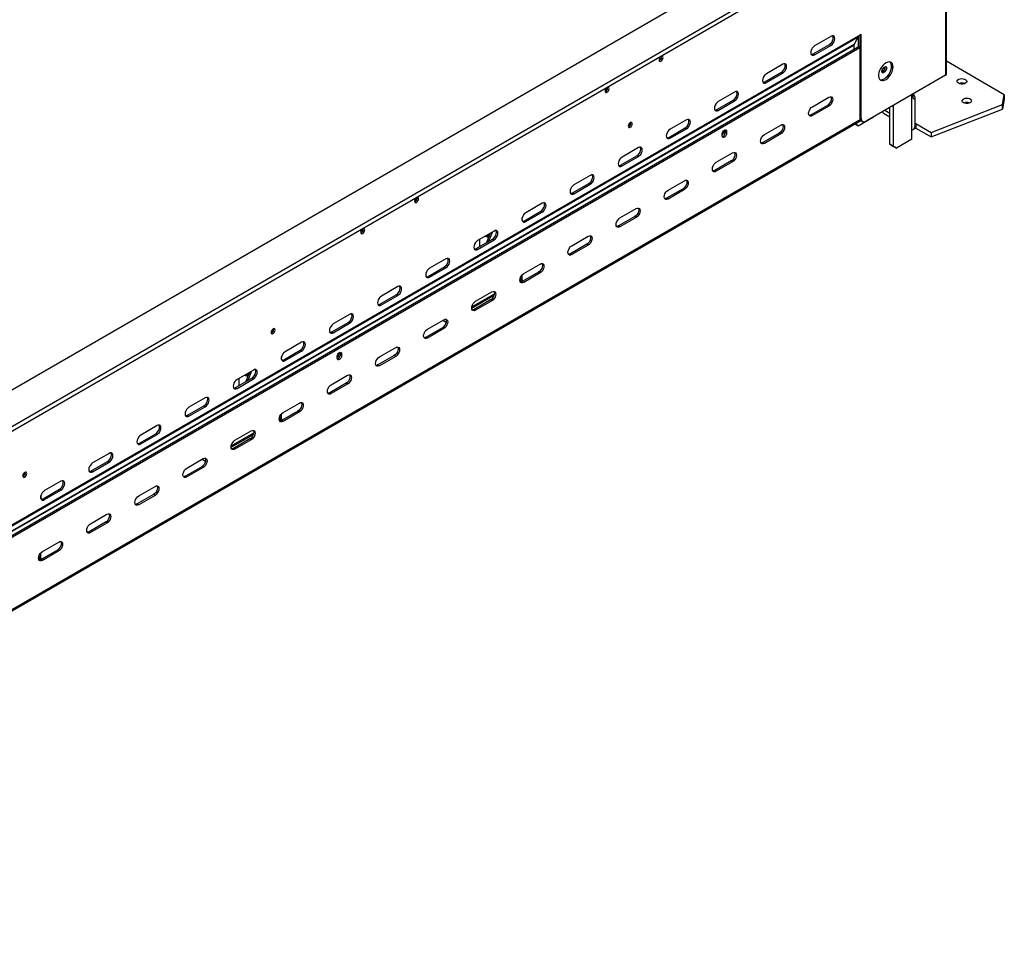
# Model space of a CAD drawing. Units: millimetres. Extents: x 82 to 5331, y 28 to 4011.
# Drawn here: x 4607 to 5331, y 144 to 822 of the extents above; entities that cross this region are included whole.
import ezdxf

# ---------------------------------------------------------------- set-up
doc = ezdxf.new("R2010")
doc.units = ezdxf.units.MM
doc.header["$LTSCALE"] = 20

msp = doc.modelspace()

# ---------------------------------------------------------------- linework, layer by layer
at = {"color": 7, "linetype": 'Continuous', "lineweight": 25}
for p, q in [((5287.59, 929.22), (5287.59, 781.42)), ((5288.32, 782.44), (5288.32, 930.24)), ((5217.23, 905.58), (4114.36, 268.91)), ((4114.36, 242.13), (5240.42, 892.19)), ((4114.36, 238.86), (5240.42, 888.93)), ((4181.32, 208.7), (5223.59, 810.4)), ((5223.59, 810.48), (5225.72, 811.7)), ((5223.59, 810.4), (5223.59, 810.48)), ((5224.65, 811.09), (5224.65, 750.4)), ((5225.72, 749.79), (5225.72, 811.7)), ((4181.15, 207.93), (5223.42, 809.62)), ((5190.36, 797.05), (5202.38, 803.99)), ((5203.44, 809.91), (5191.42, 802.97)), ((5191.42, 796.44), (5203.44, 803.38)), ((5202.38, 803.99), (5203.44, 803.38)), ((5220.41, 800.42), (5220.41, 803.84)), ((5223.42, 809.62), (5220.48, 804.15)), ((5224.65, 802.87), (4179.2, 199.34)), ((5224.65, 801.65), (4179.2, 198.12)), ((5190.36, 797.05), (5191.42, 796.44)), ((5079.06, 794.96), (5079.01, 795.36)), ((5168.09, 789.5), (5156.07, 782.56)), ((5247.88, 789.23), (5247.88, 786.72)), ((5330.82, 767.15), (5288.32, 791.68)), ((5155, 776.64), (5167.03, 783.58)), ((5156.07, 776.03), (5168.09, 782.97)), ((5167.03, 783.58), (5168.09, 782.97)), ((5287.59, 781.42), (5229.25, 747.75)), ((5241.09, 784.06), (5240.68, 783.89)), ((5241.94, 784.55), (5241.09, 784.06)), ((5241.09, 784.06), (5242.15, 783.45)), ((5241.94, 784.55), (5243, 783.94)), ((5243, 787.45), (5242.15, 786.96)), ((5242.15, 783.45), (5243, 783.94)), ((5155, 776.64), (5156.07, 776.03)), ((5039.46, 772.1), (5039.41, 772.5)), ((5132.73, 769.09), (5120.71, 762.15)), ((5329.6, 759.84), (5330.82, 767.15)), ((5330.82, 767.15), (5330.82, 763.88)), ((5119.65, 756.23), (5131.67, 763.17)), ((5120.71, 755.62), (5132.73, 762.56)), ((5131.67, 763.17), (5132.73, 762.56)), ((5189.89, 758.31), (5201.91, 765.25)), ((5265.28, 744.29), (5265.28, 764.69)), ((5277.08, 739.39), (5329.6, 759.84)), ((5330.82, 763.88), (5329.6, 756.57)), ((5329.6, 756.57), (5329.6, 759.84)), ((5119.65, 756.23), (5120.71, 755.62)), ((5200.85, 759.33), (5188.83, 752.39)), ((5189.89, 751.77), (5188.83, 752.39)), ((5201.91, 758.71), (5189.89, 751.77)), ((5201.91, 758.71), (5200.85, 759.33)), ((5241.96, 753.69), (5246.67, 750.97)), ((5246.67, 730.82), (5246.67, 757.8)), ((5249.5, 729.19), (5249.5, 759.43)), ((5277.08, 736.13), (5329.6, 756.57)), ((4178.97, 144.06), (5225.52, 748.22)), ((5056.43, 746.37), (5056.39, 746.78)), ((5097.38, 748.68), (5085.35, 741.74)), ((5221.02, 745.63), (5221.21, 745.51)), ((5223.34, 744.29), (5221.02, 745.63)), ((5221.21, 745.51), (5221.21, 745.74)), ((5221.21, 745.51), (5223.34, 744.29)), ((5223.34, 744.29), (5234.65, 750.82)), ((5224.65, 750.4), (5225.72, 749.79)), ((5225.69, 748.11), (5226.75, 747.5)), ((5234.65, 750.82), (5234.65, 750.86)), ((5265.28, 745.69), (5265.76, 745.92)), ((5265.76, 745.92), (5277.08, 739.39)), ((5265.76, 745.92), (5265.76, 742.66)), ((5084.29, 735.82), (5096.31, 742.76)), ((5085.35, 735.21), (5097.38, 742.15)), ((5096.31, 742.76), (5097.38, 742.15)), ((5123.64, 736.8), (5123.64, 738.43)), ((5125.02, 740.39), (5124.92, 740.94)), ((5125.63, 741.3), (5125.69, 740.84)), ((5126.75, 740.23), (5125.69, 740.84)), ((5125.69, 740.84), (5125.69, 739.21)), ((5126.75, 738.59), (5125.69, 739.21)), ((5126.75, 740.23), (5126.75, 738.59)), ((5165.5, 738.92), (5153.48, 731.98)), ((5154.54, 737.9), (5166.56, 744.84)), ((5166.56, 738.3), (5154.54, 731.36)), ((5166.56, 738.3), (5165.5, 738.92)), ((5262.93, 734.49), (5262.93, 741.03)), ((5265.76, 742.66), (5277.08, 736.13)), ((5277.08, 739.39), (5277.08, 736.13)), ((5084.29, 735.82), (5085.35, 735.21)), ((5154.54, 731.36), (5153.48, 731.98)), ((5246.67, 730.82), (5249.5, 729.19)), ((5248.79, 729.59), (5246.67, 730.82)), ((5262.93, 734.49), (5251.62, 727.96)), ((5062.02, 728.27), (5050, 721.33)), ((5119.18, 717.49), (5131.2, 724.43)), ((5251.62, 727.96), (5248.79, 729.59)), ((5249.5, 729.19), (5251.62, 727.96)), ((5048.94, 715.41), (5060.96, 722.35)), ((5050, 714.8), (5062.02, 721.74)), ((5060.96, 722.35), (5062.02, 721.74)), ((5130.14, 718.51), (5118.12, 711.57)), ((5131.2, 717.89), (5119.18, 710.95)), ((5131.2, 717.89), (5130.14, 718.51)), ((5048.94, 715.41), (5050, 714.8)), ((5119.18, 710.95), (5118.12, 711.57)), ((5013.58, 695), (5025.6, 701.94)), ((5026.66, 707.86), (5014.64, 700.92)), ((5025.6, 701.94), (5026.66, 701.33)), ((5083.83, 697.08), (5095.85, 704.02)), ((5013.58, 695), (5014.64, 694.39)), ((5014.64, 694.39), (5026.66, 701.33)), ((5094.79, 698.1), (5082.77, 691.16)), ((5095.85, 697.48), (5083.83, 690.54)), ((5095.85, 697.48), (5094.79, 698.1)), ((4899.46, 691.27), (4899.41, 691.68)), ((4991.31, 687.45), (4979.29, 680.51)), ((5083.83, 690.54), (5082.77, 691.16)), ((4978.23, 674.59), (4990.25, 681.53)), ((4979.29, 673.98), (4991.31, 680.92)), ((4990.25, 681.53), (4991.31, 680.92)), ((5048.47, 676.67), (5060.49, 683.61)), ((4976.6, 674.67), (4976.6, 676.71)), ((4978.23, 674.59), (4979.29, 673.98)), ((5059.43, 677.69), (5047.41, 670.75)), ((5060.49, 677.07), (5048.47, 670.13)), ((5060.49, 677.07), (5059.43, 677.69)), ((4859.86, 668.41), (4859.81, 668.82)), ((4955.95, 667.04), (4943.93, 660.1)), ((4952.11, 659.51), (4954.71, 666.32)), ((5048.47, 670.13), (5047.41, 670.75)), ((4942.87, 654.18), (4954.89, 661.12)), ((4943.93, 653.57), (4955.95, 660.51)), ((4945.49, 655.69), (4945.49, 661)), ((4953.05, 665.36), (4950.45, 658.55)), ((4951.87, 664.09), (4952.76, 664.6)), ((4952.11, 663.18), (4951.87, 664.09)), ((4952.11, 663.18), (4952.25, 663.26)), ((4954.89, 661.12), (4955.95, 660.51)), ((5013.12, 656.26), (5025.14, 663.2)), ((4942.87, 654.18), (4943.93, 653.57)), ((5024.08, 657.28), (5012.06, 650.34)), ((5025.14, 656.66), (5013.12, 649.72)), ((5025.14, 656.66), (5024.08, 657.28)), ((4920.6, 646.63), (4908.58, 639.69)), ((5013.12, 649.72), (5012.06, 650.34)), ((4907.52, 633.77), (4919.54, 640.71)), ((4908.58, 633.16), (4920.6, 640.1)), ((4919.54, 640.71), (4920.6, 640.1)), ((4988.72, 636.87), (4976.7, 629.93)), ((4977.76, 635.85), (4989.78, 642.79)), ((4989.78, 636.25), (4988.72, 636.87)), ((4907.52, 633.77), (4908.58, 633.16)), ((4974.94, 630.78), (4975.98, 631.38)), ((4975.52, 630.7), (4975.36, 629.54)), ((4975.52, 630.7), (4976.57, 631.09)), ((4976.57, 631.09), (4976.38, 629.76)), ((4976.6, 632.76), (4976.6, 634.89)), ((4977.76, 629.31), (4976.7, 629.93)), ((4989.78, 636.25), (4977.76, 629.31)), ((4885.24, 626.22), (4873.22, 619.28)), ((4942.41, 615.44), (4954.43, 622.37)), ((4872.16, 613.36), (4884.18, 620.3)), ((4873.22, 612.75), (4885.24, 619.69)), ((4884.18, 620.3), (4885.24, 619.69)), ((4939.58, 610.37), (4955.92, 619.81)), ((4953.37, 616.45), (4941.35, 609.52)), ((4954.43, 615.84), (4942.41, 608.9)), ((4954.43, 615.84), (4953.37, 616.45)), ((4872.16, 613.36), (4873.22, 612.75)), ((4942.41, 608.9), (4941.35, 609.52)), ((4849.89, 605.81), (4837.87, 598.87)), ((4907.05, 595.03), (4919.07, 601.96)), ((4918.28, 601.51), (4920.75, 600.08)), ((4794.1, 594.93), (4794.05, 595.34)), ((4836.81, 592.95), (4848.83, 599.89)), ((4837.87, 592.34), (4849.89, 599.27)), ((4848.83, 599.89), (4849.89, 599.27)), ((4918.01, 596.04), (4905.99, 589.11)), ((4919.07, 595.43), (4907.05, 588.49)), ((4919.07, 595.43), (4918.01, 596.04)), ((4836.81, 592.95), (4837.87, 592.34)), ((4907.05, 588.49), (4905.99, 589.11)), ((4801.45, 572.54), (4813.47, 579.48)), ((4814.53, 585.4), (4802.51, 578.46)), ((4802.51, 571.93), (4814.53, 578.86)), ((4813.47, 579.48), (4814.53, 578.86)), ((4871.7, 574.62), (4883.72, 581.55)), ((4799.82, 572.62), (4799.82, 574.66)), ((4801.45, 572.54), (4802.51, 571.93)), ((4840.79, 573.52), (4840.79, 575.15)), ((4842.18, 577.1), (4842.08, 577.66)), ((4842.78, 578.02), (4842.85, 577.56)), ((4843.91, 576.94), (4842.85, 577.56)), ((4842.85, 577.56), (4842.85, 575.92)), ((4843.91, 575.31), (4842.85, 575.92)), ((4843.91, 576.94), (4843.91, 575.31)), ((4882.66, 575.63), (4870.63, 568.7)), ((4883.72, 575.02), (4871.7, 568.08)), ((4883.72, 575.02), (4882.66, 575.63)), ((4779.18, 564.99), (4767.16, 558.05)), ((4775.34, 557.46), (4777.93, 564.27)), ((4871.7, 568.08), (4870.63, 568.7)), ((4766.1, 552.13), (4778.12, 559.07)), ((4767.16, 551.51), (4779.18, 558.45)), ((4768.71, 553.64), (4768.71, 558.95)), ((4776.27, 563.31), (4773.68, 556.5)), ((4775.1, 562.04), (4775.98, 562.55)), ((4775.33, 561.13), (4775.1, 562.04)), ((4775.33, 561.13), (4775.47, 561.21)), ((4778.12, 559.07), (4779.18, 558.45)), ((4836.34, 554.2), (4848.36, 561.14)), ((4766.1, 552.13), (4767.16, 551.51)), ((4847.3, 555.22), (4835.28, 548.28)), ((4848.36, 554.61), (4836.34, 547.67)), ((4848.36, 554.61), (4847.3, 555.22)), ((4743.82, 544.58), (4731.8, 537.64)), ((4836.34, 547.67), (4835.28, 548.28)), ((4730.74, 531.72), (4742.76, 538.66)), ((4731.8, 531.1), (4743.82, 538.04)), ((4742.76, 538.66), (4743.82, 538.04)), ((4800.98, 533.79), (4813.01, 540.73)), ((4730.74, 531.72), (4731.8, 531.1)), ((4798.16, 528.73), (4799.2, 529.33)), ((4798.16, 528.73), (4799.2, 529.33)), ((4798.75, 528.65), (4798.59, 527.49)), ((4798.75, 528.65), (4799.79, 529.04)), ((4799.79, 529.04), (4799.61, 527.71)), ((4799.82, 530.71), (4799.82, 532.84)), ((4811.94, 534.81), (4799.92, 527.87)), ((4813.01, 534.2), (4800.98, 527.26)), ((4813.01, 534.2), (4811.94, 534.81)), ((4708.47, 524.17), (4696.45, 517.23)), ((4800.98, 527.26), (4799.92, 527.87)), ((4695.39, 511.31), (4707.41, 518.25)), ((4696.45, 510.69), (4708.47, 517.63)), ((4707.41, 518.25), (4708.47, 517.63)), ((4762.8, 508.32), (4779.15, 517.75)), ((4762.8, 508.32), (4779.15, 517.75)), ((4776.59, 514.4), (4764.57, 507.46)), ((4765.63, 513.38), (4777.65, 520.32)), ((4777.65, 513.79), (4765.63, 506.85)), ((4777.65, 513.79), (4776.59, 514.4)), ((4695.39, 511.31), (4696.45, 510.69)), ((4765.63, 506.85), (4764.57, 507.46)), ((4673.11, 503.76), (4661.09, 496.82)), ((4730.27, 492.97), (4742.29, 499.91)), ((4741.5, 499.45), (4743.97, 498.03)), ((4741.5, 499.45), (4743.97, 498.03)), ((4660.03, 490.9), (4672.05, 497.84)), ((4661.09, 490.28), (4673.11, 497.22)), ((4672.05, 497.84), (4673.11, 497.22)), ((4741.23, 493.99), (4729.21, 487.05)), ((4742.29, 493.38), (4730.27, 486.44)), ((4742.29, 493.38), (4741.23, 493.99)), ((4611.66, 489.61), (4611.62, 490.02)), ((4660.03, 490.9), (4661.09, 490.28)), ((4730.27, 486.44), (4729.21, 487.05)), ((4624.67, 470.49), (4636.7, 477.43)), ((4637.76, 483.35), (4625.74, 476.41)), ((4636.7, 477.43), (4637.76, 476.81)), ((4694.92, 472.56), (4706.94, 479.5)), ((4623.05, 470.57), (4623.05, 472.61)), ((4624.67, 470.49), (4625.74, 469.87)), ((4625.74, 469.87), (4637.76, 476.81)), ((4705.88, 473.58), (4693.86, 466.64)), ((4706.94, 472.97), (4694.92, 466.03)), ((4706.94, 472.97), (4705.88, 473.58)), ((4694.92, 466.03), (4693.86, 466.64)), ((4659.56, 452.15), (4671.58, 459.09)), ((4670.52, 453.17), (4658.5, 446.23)), ((4671.58, 452.56), (4659.56, 445.62)), ((4671.58, 452.56), (4670.52, 453.17)), ((4659.56, 445.62), (4658.5, 446.23)), ((4624.21, 431.74), (4636.23, 438.68)), ((4621.38, 426.68), (4622.43, 427.28)), ((4621.38, 426.68), (4622.43, 427.28)), ((4621.97, 426.6), (4623.02, 426.99)), ((4623.02, 426.99), (4622.83, 425.66)), ((4623.05, 428.65), (4623.05, 430.79)), ((4635.17, 432.76), (4623.15, 425.82)), ((4636.23, 432.15), (4624.21, 425.21)), ((4636.23, 432.15), (4635.17, 432.76)), ((4621.97, 426.6), (4621.81, 425.44)), ((4624.21, 425.21), (4623.15, 425.82))]:
    msp.add_line(p, q, dxfattribs=at)
at = {"color": 8, "linetype": 'Continuous', "lineweight": 25}
for p, q in [((4179.2, 203.03), (5220.48, 804.15)), ((4179.2, 202.76), (5220.41, 803.84)), ((5223.34, 809.46), (5223.34, 802.11)), ((5262.93, 741.03), (5262.93, 767.19)), ((5243.1, 755.74), (5246.67, 753.68)), ((5225.03, 748.79), (4179.16, 145.02)), ((5265.76, 745.92), (5265.28, 746.2)), ((4975.03, 631.85), (4976.6, 632.76)), ((4975.16, 630.91), (4975.52, 630.7)), ((4939.67, 611.44), (4956.18, 620.97)), ((4798.25, 529.8), (4799.82, 530.71)), ((4798.38, 528.86), (4798.75, 528.65)), ((4762.9, 509.39), (4779.4, 518.91)), ((4621.48, 427.75), (4623.05, 428.65)), ((4621.6, 426.81), (4621.97, 426.6))]:
    msp.add_line(p, q, dxfattribs=at)
at = {"color": 7, "linetype": 'Continuous', "lineweight": 25, "flags": 128}
for points in [[(5202.38, 803.99), (5203.25, 804.65), (5204.04, 805.57), (5204.67, 806.66), (5205.07, 807.8), (5205.21, 808.89), (5205.07, 809.82), (5204.84, 810.29)], [(5203.44, 803.38), (5204.32, 804.04), (5205.1, 804.96), (5205.73, 806.04), (5206.13, 807.19), (5206.27, 808.28), (5206.13, 809.21), (5205.73, 809.88), (5205.1, 810.25), (5204.32, 810.25), (5203.44, 809.91)], [(5191.42, 802.97), (5190.55, 802.31), (5189.76, 801.39), (5189.13, 800.3), (5188.73, 799.16), (5188.59, 798.07), (5188.73, 797.14), (5189.13, 796.46), (5189.76, 796.1), (5190.55, 796.09), (5191.42, 796.44)], [(5188.96, 796.67), (5189.49, 796.71), (5190.36, 797.05)], [(5080.12, 794.34), (5080.01, 794.93), (5079.69, 795.3), (5079.21, 795.4), (5078.64, 795.2), (5078.07, 794.74), (5077.59, 794.09), (5077.27, 793.35), (5077.15, 792.63), (5077.27, 792.04), (5077.59, 791.67), (5078.07, 791.57), (5078.64, 791.77), (5079.21, 792.23), (5079.69, 792.88), (5080.01, 793.62), (5080.12, 794.34)], [(5167.03, 783.58), (5167.9, 784.24), (5168.69, 785.16), (5169.31, 786.25), (5169.72, 787.39), (5169.85, 788.48), (5169.72, 789.41), (5169.48, 789.88)], [(5168.09, 782.97), (5168.96, 783.63), (5169.75, 784.55), (5170.37, 785.63), (5170.78, 786.78), (5170.91, 787.87), (5170.78, 788.8), (5170.37, 789.47), (5169.75, 789.83), (5168.96, 789.84), (5168.09, 789.5)], [(5249.05, 787.43), (5248.93, 788.67), (5248.56, 789.72), (5247.97, 790.51), (5247.18, 791.02), (5246.23, 791.21), (5245.17, 791.09), (5244.03, 790.65), (5242.89, 789.91), (5241.78, 788.92), (5240.77, 787.72), (5239.9, 786.36), (5239.2, 784.9), (5238.72, 783.42), (5238.47, 781.98), (5238.47, 780.66), (5238.72, 779.51), (5239.2, 778.59), (5239.9, 777.93), (5240.77, 777.58), (5241.78, 777.54), (5242.89, 777.83), (5244.03, 778.42), (5245.17, 779.28), (5246.23, 780.39), (5247.18, 781.68), (5247.97, 783.1), (5248.56, 784.57), (5248.93, 786.04), (5249.05, 787.43)], [(5156.07, 782.56), (5155.19, 781.9), (5154.4, 780.98), (5153.78, 779.89), (5153.38, 778.75), (5153.24, 777.66), (5153.38, 776.73), (5153.78, 776.05), (5154.4, 775.69), (5155.19, 775.68), (5156.07, 776.03)], [(5239.5, 778.24), (5239.71, 778.19), (5240.72, 778.16), (5241.83, 778.44), (5242.97, 779.03), (5244.1, 779.9), (5245.17, 781), (5246.12, 782.29), (5246.91, 783.71), (5247.5, 785.19), (5247.86, 786.65), (5247.99, 788.04)], [(5242.15, 786.96), (5241.57, 786.49), (5241.07, 785.83), (5240.74, 785.07), (5240.63, 784.33), (5240.74, 783.72), (5241.07, 783.35), (5241.57, 783.25), (5242.15, 783.45)], [(5243, 783.94), (5243.58, 784.41), (5244.07, 785.08), (5244.4, 785.84), (5244.52, 786.57), (5244.4, 787.18), (5244.07, 787.56), (5243.58, 787.65), (5243, 787.45)], [(5153.61, 776.26), (5154.13, 776.29), (5155, 776.64)], [(5297.23, 775.52), (5296.56, 776.06), (5296.23, 776.7), (5296.28, 777.36), (5296.7, 777.98), (5297.44, 778.49), (5298.43, 778.83), (5299.56, 778.97), (5300.7, 778.88), (5301.74, 778.59), (5302.55, 778.12), (5303.06, 777.52), (5303.2, 776.86), (5302.96, 776.21), (5302.37, 775.64), (5301.5, 775.21), (5300.42, 774.97), (5299.27, 774.94), (5298.17, 775.13), (5297.23, 775.52)], [(5040.52, 771.48), (5040.41, 772.07), (5040.09, 772.45), (5039.61, 772.54), (5039.04, 772.34), (5038.47, 771.88), (5037.99, 771.23), (5037.67, 770.49), (5037.55, 769.77), (5037.67, 769.18), (5037.99, 768.81), (5038.47, 768.71), (5039.04, 768.91), (5039.61, 769.37), (5040.09, 770.02), (5040.41, 770.76), (5040.52, 771.48)], [(5131.67, 763.17), (5132.54, 763.83), (5133.33, 764.75), (5133.96, 765.84), (5134.36, 766.98), (5134.5, 768.07), (5134.36, 769), (5134.13, 769.47)], [(5132.73, 762.56), (5133.6, 763.22), (5134.39, 764.14), (5135.02, 765.22), (5135.42, 766.37), (5135.56, 767.46), (5135.42, 768.38), (5135.02, 769.06), (5134.39, 769.42), (5133.6, 769.43), (5132.73, 769.09)], [(5120.71, 762.15), (5119.84, 761.48), (5119.05, 760.57), (5118.42, 759.48), (5118.02, 758.34), (5117.88, 757.25), (5118.02, 756.32), (5118.42, 755.64), (5119.05, 755.28), (5119.84, 755.27), (5120.71, 755.62)], [(5203.31, 765.63), (5203.54, 765.15), (5203.68, 764.23), (5203.54, 763.14), (5203.14, 761.99), (5202.52, 760.91), (5201.73, 759.99), (5200.85, 759.33)], [(5201.91, 765.25), (5202.79, 765.59), (5203.58, 765.58), (5204.2, 765.22), (5204.6, 764.54), (5204.74, 763.61), (5204.6, 762.52), (5204.2, 761.38), (5203.58, 760.3), (5202.79, 759.38), (5201.91, 758.71)], [(5300.76, 761.23), (5300.09, 761.77), (5299.77, 762.41), (5299.81, 763.07), (5300.23, 763.69), (5300.98, 764.2), (5301.97, 764.54), (5303.09, 764.68), (5304.24, 764.6), (5305.27, 764.3), (5306.09, 763.83), (5306.59, 763.24), (5306.74, 762.58), (5306.5, 761.93), (5305.91, 761.35), (5305.03, 760.92), (5303.96, 760.68), (5302.81, 760.65), (5301.7, 760.84), (5300.76, 761.23)], [(5118.25, 755.85), (5118.78, 755.88), (5119.65, 756.23)], [(5189.89, 751.77), (5189.02, 751.43), (5188.23, 751.44), (5187.61, 751.8), (5187.2, 752.48), (5187.06, 753.41), (5187.2, 754.5), (5187.61, 755.64), (5188.23, 756.72), (5189.02, 757.64), (5189.89, 758.31)], [(5188.83, 752.39), (5187.96, 752.04), (5187.43, 752.01)], [(5057.49, 745.76), (5057.38, 746.35), (5057.06, 746.72), (5056.58, 746.82), (5056.01, 746.62), (5055.44, 746.16), (5054.96, 745.51), (5054.64, 744.77), (5054.52, 744.05), (5054.64, 743.46), (5054.96, 743.09), (5055.44, 742.99), (5056.01, 743.19), (5056.58, 743.65), (5057.06, 744.3), (5057.38, 745.04), (5057.49, 745.76)], [(5096.31, 742.76), (5097.19, 743.42), (5097.98, 744.34), (5098.6, 745.43), (5099, 746.57), (5099.14, 747.66), (5099, 748.59), (5098.77, 749.06)], [(5097.38, 742.15), (5098.25, 742.81), (5099.04, 743.73), (5099.66, 744.81), (5100.07, 745.96), (5100.2, 747.05), (5100.07, 747.97), (5099.66, 748.65), (5099.04, 749.01), (5098.25, 749.02), (5097.38, 748.68)], [(5167.96, 745.22), (5168.19, 744.74), (5168.33, 743.82), (5168.19, 742.73), (5167.79, 741.58), (5167.16, 740.5), (5166.37, 739.58), (5165.5, 738.92)], [(5166.56, 744.84), (5167.43, 745.18), (5168.22, 745.17), (5168.85, 744.81), (5169.25, 744.13), (5169.39, 743.2), (5169.25, 742.11), (5168.85, 740.97), (5168.22, 739.89), (5167.43, 738.97), (5166.56, 738.3)], [(5085.35, 741.74), (5084.48, 741.07), (5083.69, 740.16), (5083.07, 739.07), (5082.66, 737.93), (5082.53, 736.84), (5082.66, 735.91), (5083.07, 735.23), (5083.69, 734.87), (5084.48, 734.86), (5085.35, 735.21)], [(5123.64, 738.43), (5123.76, 739.19), (5124.09, 739.96), (5124.6, 740.64), (5125.19, 741.12), (5125.79, 741.33), (5126.29, 741.23), (5126.63, 740.85), (5126.75, 740.23)], [(5126.75, 738.59), (5126.63, 737.84), (5126.29, 737.06), (5125.79, 736.38), (5125.19, 735.9), (5124.6, 735.69), (5124.09, 735.79), (5123.76, 736.18), (5123.64, 736.8)], [(5154.54, 731.36), (5153.66, 731.02), (5152.88, 731.03), (5152.25, 731.39), (5151.85, 732.07), (5151.71, 733), (5151.85, 734.09), (5152.25, 735.23), (5152.88, 736.31), (5153.66, 737.23), (5154.54, 737.9)], [(5264.24, 742.02), (5264.66, 742.15), (5265.76, 742.66)], [(5082.9, 735.44), (5083.42, 735.47), (5084.29, 735.82)], [(5153.48, 731.98), (5152.6, 731.63), (5152.08, 731.6)], [(5060.96, 722.35), (5061.83, 723.01), (5062.62, 723.93), (5063.25, 725.02), (5063.65, 726.16), (5063.79, 727.25), (5063.65, 728.18), (5063.42, 728.65)], [(5062.02, 721.74), (5062.89, 722.4), (5063.68, 723.32), (5064.31, 724.4), (5064.71, 725.55), (5064.85, 726.64), (5064.71, 727.56), (5064.31, 728.24), (5063.68, 728.6), (5062.89, 728.61), (5062.02, 728.27)], [(5132.6, 724.81), (5132.83, 724.33), (5132.97, 723.4), (5132.83, 722.32), (5132.43, 721.17), (5131.81, 720.09), (5131.02, 719.17), (5130.14, 718.51)], [(5131.2, 724.43), (5132.08, 724.77), (5132.87, 724.76), (5133.49, 724.4), (5133.89, 723.72), (5134.03, 722.79), (5133.89, 721.7), (5133.49, 720.56), (5132.87, 719.48), (5132.08, 718.56), (5131.2, 717.89)], [(5050, 721.33), (5049.13, 720.66), (5048.34, 719.75), (5047.71, 718.66), (5047.31, 717.52), (5047.17, 716.43), (5047.31, 715.5), (5047.71, 714.82), (5048.34, 714.46), (5049.13, 714.45), (5050, 714.8)], [(5119.18, 710.95), (5118.31, 710.61), (5117.52, 710.62), (5116.89, 710.98), (5116.49, 711.66), (5116.35, 712.59), (5116.49, 713.68), (5116.89, 714.82), (5117.52, 715.9), (5118.31, 716.82), (5119.18, 717.49)], [(5047.54, 715.03), (5048.06, 715.06), (5048.94, 715.41)], [(5118.12, 711.57), (5117.25, 711.22), (5116.72, 711.19)], [(5025.6, 701.94), (5026.48, 702.6), (5027.27, 703.52), (5027.89, 704.61), (5028.29, 705.75), (5028.43, 706.84), (5028.29, 707.77), (5028.06, 708.24)], [(5026.66, 701.33), (5027.54, 701.99), (5028.33, 702.91), (5028.95, 703.99), (5029.35, 705.14), (5029.49, 706.22), (5029.35, 707.15), (5028.95, 707.83), (5028.33, 708.19), (5027.54, 708.2), (5026.66, 707.86)], [(5097.25, 704.4), (5097.48, 703.92), (5097.62, 702.99), (5097.48, 701.91), (5097.08, 700.76), (5096.45, 699.68), (5095.66, 698.76), (5094.79, 698.1)], [(5095.85, 704.02), (5096.72, 704.36), (5097.51, 704.35), (5098.14, 703.99), (5098.54, 703.31), (5098.68, 702.38), (5098.54, 701.29), (5098.14, 700.15), (5097.51, 699.07), (5096.72, 698.15), (5095.85, 697.48)], [(5014.64, 700.92), (5013.77, 700.25), (5012.98, 699.34), (5012.36, 698.25), (5011.95, 697.11), (5011.82, 696.02), (5011.95, 695.09), (5012.36, 694.41), (5012.98, 694.05), (5013.77, 694.04), (5014.64, 694.39)], [(5012.19, 694.62), (5012.71, 694.65), (5013.58, 695)], [(5083.83, 690.54), (5082.95, 690.2), (5082.16, 690.21), (5081.54, 690.57), (5081.14, 691.25), (5081, 692.18), (5081.14, 693.27), (5081.54, 694.41), (5082.16, 695.49), (5082.95, 696.41), (5083.83, 697.08)], [(4900.52, 690.66), (4900.4, 691.25), (4900.08, 691.62), (4899.6, 691.71), (4899.03, 691.52), (4898.46, 691.06), (4897.98, 690.41), (4897.66, 689.67), (4897.55, 688.95), (4897.66, 688.35), (4897.98, 687.98), (4898.46, 687.89), (4899.03, 688.09), (4899.6, 688.55), (4900.08, 689.2), (4900.4, 689.94), (4900.52, 690.66)], [(4990.25, 681.53), (4991.12, 682.19), (4991.91, 683.11), (4992.54, 684.2), (4992.94, 685.34), (4993.08, 686.43), (4992.94, 687.36), (4992.71, 687.83)], [(4991.31, 680.92), (4992.18, 681.58), (4992.97, 682.5), (4993.6, 683.58), (4994, 684.73), (4994.14, 685.81), (4994, 686.74), (4993.6, 687.42), (4992.97, 687.78), (4992.18, 687.79), (4991.31, 687.45)], [(5082.77, 691.16), (5081.89, 690.81), (5081.37, 690.78)], [(4979.29, 680.51), (4978.41, 679.84), (4977.63, 678.93), (4977, 677.84), (4976.6, 676.7), (4976.46, 675.61), (4976.6, 674.68), (4977, 674), (4977.63, 673.64), (4978.41, 673.63), (4979.29, 673.98)], [(5061.89, 683.99), (5062.12, 683.51), (5062.26, 682.58), (5062.12, 681.5), (5061.72, 680.35), (5061.09, 679.27), (5060.31, 678.35), (5059.43, 677.69)], [(5060.49, 683.61), (5061.37, 683.95), (5062.16, 683.94), (5062.78, 683.58), (5063.18, 682.9), (5063.32, 681.97), (5063.18, 680.88), (5062.78, 679.74), (5062.16, 678.66), (5061.37, 677.74), (5060.49, 677.07)], [(4976.83, 674.21), (4977.35, 674.24), (4978.23, 674.59)], [(5048.47, 670.13), (5047.6, 669.79), (5046.81, 669.8), (5046.18, 670.16), (5045.78, 670.84), (5045.64, 671.77), (5045.78, 672.86), (5046.18, 674), (5046.81, 675.08), (5047.6, 676), (5048.47, 676.67)], [(4860.92, 667.8), (4860.81, 668.39), (4860.48, 668.76), (4860, 668.86), (4859.43, 668.66), (4858.87, 668.2), (4858.38, 667.55), (4858.06, 666.81), (4857.95, 666.09), (4858.06, 665.49), (4858.38, 665.12), (4858.87, 665.03), (4859.43, 665.23), (4860, 665.69), (4860.48, 666.34), (4860.81, 667.08), (4860.92, 667.8)], [(4954.89, 661.12), (4955.77, 661.78), (4956.56, 662.7), (4957.18, 663.79), (4957.58, 664.93), (4957.72, 666.02), (4957.58, 666.95), (4957.35, 667.42)], [(4955.95, 660.51), (4956.83, 661.17), (4957.62, 662.09), (4958.24, 663.17), (4958.64, 664.32), (4958.78, 665.4), (4958.64, 666.33), (4958.24, 667.01), (4957.62, 667.37), (4956.83, 667.38), (4955.95, 667.04)], [(5047.41, 670.75), (5046.54, 670.4), (5046.01, 670.37)], [(4943.93, 660.1), (4943.06, 659.43), (4942.27, 658.51), (4941.64, 657.43), (4941.24, 656.29), (4941.1, 655.2), (4941.24, 654.27), (4941.64, 653.59), (4942.27, 653.23), (4943.06, 653.22), (4943.93, 653.57)], [(4951.85, 662.23), (4951.15, 662.42), (4949.12, 663.09)], [(4951.1, 664.24), (4951.47, 664.16), (4951.87, 664.09)], [(5026.54, 663.58), (5026.77, 663.1), (5026.91, 662.17), (5026.77, 661.09), (5026.36, 659.94), (5025.74, 658.86), (5024.95, 657.94), (5024.08, 657.28)], [(5025.14, 663.2), (5026.01, 663.54), (5026.8, 663.53), (5027.43, 663.17), (5027.83, 662.49), (5027.97, 661.56), (5027.83, 660.47), (5027.43, 659.33), (5026.8, 658.25), (5026.01, 657.33), (5025.14, 656.66)], [(4941.47, 653.8), (4942, 653.83), (4942.87, 654.18)], [(5013.12, 649.72), (5012.24, 649.38), (5011.45, 649.39), (5010.83, 649.75), (5010.43, 650.43), (5010.29, 651.36), (5010.43, 652.45), (5010.83, 653.59), (5011.45, 654.67), (5012.24, 655.59), (5013.12, 656.26)], [(4919.54, 640.71), (4920.41, 641.37), (4921.2, 642.29), (4921.83, 643.37), (4922.23, 644.52), (4922.37, 645.61), (4922.23, 646.54), (4922, 647.01)], [(4920.6, 640.1), (4921.47, 640.76), (4922.26, 641.68), (4922.89, 642.76), (4923.29, 643.91), (4923.43, 644.99), (4923.29, 645.92), (4922.89, 646.6), (4922.26, 646.96), (4921.47, 646.97), (4920.6, 646.63)], [(5012.06, 650.34), (5011.18, 649.99), (5010.66, 649.96)], [(4908.58, 639.69), (4907.7, 639.02), (4906.92, 638.1), (4906.29, 637.02), (4905.89, 635.88), (4905.75, 634.79), (4905.89, 633.86), (4906.29, 633.18), (4906.92, 632.82), (4907.7, 632.81), (4908.58, 633.16)], [(4991.18, 643.17), (4991.41, 642.69), (4991.55, 641.76), (4991.41, 640.67), (4991.01, 639.53), (4990.38, 638.45), (4989.6, 637.53), (4988.72, 636.87)], [(4989.78, 642.79), (4990.66, 643.13), (4991.44, 643.12), (4992.07, 642.76), (4992.47, 642.08), (4992.61, 641.15), (4992.47, 640.06), (4992.07, 638.92), (4991.44, 637.84), (4990.66, 636.92), (4989.78, 636.25)], [(4906.12, 633.39), (4906.64, 633.42), (4907.52, 633.77)], [(4977.76, 629.31), (4976.89, 628.97), (4976.1, 628.98), (4975.47, 629.34), (4975.07, 630.02), (4974.93, 630.95), (4975.07, 632.04), (4975.47, 633.18), (4976.1, 634.26), (4976.89, 635.18), (4977.76, 635.85)], [(4976.7, 629.93), (4975.83, 629.58), (4975.3, 629.55)], [(4975.52, 630.7), (4975.54, 630.97), (4975.52, 631.12)], [(4884.18, 620.3), (4885.06, 620.96), (4885.85, 621.88), (4886.47, 622.96), (4886.87, 624.11), (4887.01, 625.2), (4886.87, 626.13), (4886.64, 626.6)], [(4885.24, 619.69), (4886.12, 620.35), (4886.91, 621.27), (4887.53, 622.35), (4887.93, 623.49), (4888.07, 624.58), (4887.93, 625.51), (4887.53, 626.19), (4886.91, 626.55), (4886.12, 626.56), (4885.24, 626.22)], [(4955.82, 622.76), (4956.06, 622.28), (4956.19, 621.35), (4956.06, 620.26), (4955.65, 619.12), (4955.03, 618.04), (4954.24, 617.12), (4953.37, 616.45)], [(4954.43, 622.37), (4955.3, 622.72), (4956.09, 622.71), (4956.71, 622.35), (4957.12, 621.67), (4957.26, 620.74), (4957.12, 619.65), (4956.71, 618.51), (4956.09, 617.43), (4955.3, 616.51), (4954.43, 615.84)], [(4873.22, 619.28), (4872.35, 618.61), (4871.56, 617.69), (4870.93, 616.61), (4870.53, 615.47), (4870.39, 614.38), (4870.53, 613.45), (4870.93, 612.77), (4871.56, 612.41), (4872.35, 612.4), (4873.22, 612.75)], [(4942.41, 608.9), (4941.53, 608.56), (4940.74, 608.57), (4940.12, 608.93), (4939.72, 609.61), (4939.58, 610.54), (4939.72, 611.63), (4940.12, 612.77), (4940.74, 613.85), (4941.53, 614.77), (4942.41, 615.44)], [(4870.76, 612.98), (4871.29, 613.01), (4872.16, 613.36)], [(4941.35, 609.52), (4940.47, 609.17), (4939.95, 609.14)], [(4848.83, 599.89), (4849.7, 600.55), (4850.49, 601.47), (4851.12, 602.55), (4851.52, 603.7), (4851.66, 604.79), (4851.52, 605.72), (4851.29, 606.19)], [(4849.89, 599.27), (4850.76, 599.94), (4851.55, 600.86), (4852.18, 601.94), (4852.58, 603.08), (4852.72, 604.17), (4852.58, 605.1), (4852.18, 605.78), (4851.55, 606.14), (4850.76, 606.15), (4849.89, 605.81)], [(4920.47, 602.34), (4920.7, 601.87), (4920.84, 600.94), (4920.7, 599.85), (4920.3, 598.71), (4919.67, 597.63), (4918.88, 596.71), (4918.01, 596.04)], [(4919.07, 601.96), (4919.95, 602.31), (4920.73, 602.3), (4921.36, 601.94), (4921.76, 601.26), (4921.9, 600.33), (4921.76, 599.24), (4921.36, 598.1), (4920.73, 597.02), (4919.95, 596.1), (4919.07, 595.43)], [(4795.16, 594.32), (4795.04, 594.91), (4794.72, 595.28), (4794.24, 595.37), (4793.67, 595.18), (4793.1, 594.72), (4792.62, 594.07), (4792.3, 593.32), (4792.19, 592.6), (4792.3, 592.01), (4792.62, 591.64), (4793.1, 591.55), (4793.67, 591.75), (4794.24, 592.2), (4794.72, 592.85), (4795.04, 593.6), (4795.16, 594.32)], [(4837.87, 598.87), (4836.99, 598.2), (4836.2, 597.28), (4835.58, 596.2), (4835.18, 595.06), (4835.04, 593.97), (4835.18, 593.04), (4835.58, 592.36), (4836.2, 592), (4836.99, 591.99), (4837.87, 592.34)], [(4907.05, 588.49), (4906.18, 588.15), (4905.39, 588.16), (4904.76, 588.52), (4904.36, 589.2), (4904.22, 590.13), (4904.36, 591.22), (4904.76, 592.36), (4905.39, 593.44), (4906.18, 594.36), (4907.05, 595.03)], [(4835.41, 592.57), (4835.93, 592.6), (4836.81, 592.95)], [(4905.99, 589.11), (4905.12, 588.76), (4904.59, 588.73)], [(4813.47, 579.48), (4814.35, 580.14), (4815.13, 581.06), (4815.76, 582.14), (4816.16, 583.29), (4816.3, 584.38), (4816.16, 585.31), (4815.93, 585.78)], [(4814.53, 578.86), (4815.41, 579.53), (4816.2, 580.45), (4816.82, 581.53), (4817.22, 582.67), (4817.36, 583.76), (4817.22, 584.69), (4816.82, 585.37), (4816.2, 585.73), (4815.41, 585.74), (4814.53, 585.4)], [(4885.11, 581.93), (4885.35, 581.46), (4885.48, 580.53), (4885.35, 579.44), (4884.94, 578.3), (4884.32, 577.22), (4883.53, 576.3), (4882.66, 575.63)], [(4883.72, 581.55), (4884.59, 581.9), (4885.38, 581.89), (4886, 581.53), (4886.41, 580.85), (4886.54, 579.92), (4886.41, 578.83), (4886, 577.69), (4885.38, 576.61), (4884.59, 575.69), (4883.72, 575.02)], [(4802.51, 578.46), (4801.64, 577.79), (4800.85, 576.87), (4800.22, 575.79), (4799.82, 574.65), (4799.68, 573.56), (4799.82, 572.63), (4800.22, 571.95), (4800.85, 571.59), (4801.64, 571.58), (4802.51, 571.93)], [(4800.05, 572.16), (4800.58, 572.19), (4801.45, 572.54)], [(4840.79, 575.15), (4840.91, 575.9), (4841.25, 576.68), (4841.75, 577.36), (4842.35, 577.84), (4842.95, 578.05), (4843.45, 577.95), (4843.79, 577.56), (4843.91, 576.94)], [(4843.91, 575.31), (4843.79, 574.56), (4843.45, 573.78), (4842.95, 573.1), (4842.35, 572.62), (4841.75, 572.41), (4841.25, 572.51), (4840.91, 572.9), (4840.79, 573.52)], [(4871.7, 568.08), (4870.82, 567.74), (4870.03, 567.75), (4869.41, 568.11), (4869.01, 568.79), (4868.87, 569.72), (4869.01, 570.81), (4869.41, 571.95), (4870.03, 573.03), (4870.82, 573.95), (4871.7, 574.62)], [(4778.12, 559.07), (4778.99, 559.73), (4779.78, 560.65), (4780.4, 561.73), (4780.81, 562.88), (4780.94, 563.97), (4780.81, 564.9), (4780.58, 565.37)], [(4779.18, 558.45), (4780.05, 559.12), (4780.84, 560.04), (4781.47, 561.12), (4781.87, 562.26), (4782.01, 563.35), (4781.87, 564.28), (4781.47, 564.96), (4780.84, 565.32), (4780.05, 565.33), (4779.18, 564.99)], [(4870.63, 568.7), (4869.76, 568.35), (4869.24, 568.31)], [(4767.16, 558.05), (4766.28, 557.38), (4765.49, 556.46), (4764.87, 555.38), (4764.47, 554.24), (4764.33, 553.15), (4764.47, 552.22), (4764.87, 551.54), (4765.49, 551.18), (4766.28, 551.17), (4767.16, 551.51)], [(4775.08, 560.18), (4774.37, 560.37), (4772.34, 561.04)], [(4775.08, 560.18), (4774.37, 560.37), (4772.34, 561.04)], [(4774.32, 562.18), (4774.69, 562.11), (4775.1, 562.04)], [(4774.32, 562.18), (4774.69, 562.11), (4775.1, 562.04)], [(4849.76, 561.52), (4849.99, 561.05), (4850.13, 560.12), (4849.99, 559.03), (4849.59, 557.89), (4848.96, 556.81), (4848.17, 555.89), (4847.3, 555.22)], [(4848.36, 561.14), (4849.23, 561.49), (4850.02, 561.48), (4850.65, 561.12), (4851.05, 560.44), (4851.19, 559.51), (4851.05, 558.42), (4850.65, 557.28), (4850.02, 556.2), (4849.23, 555.28), (4848.36, 554.61)], [(4764.7, 551.75), (4765.22, 551.78), (4766.1, 552.13)], [(4836.34, 547.67), (4835.47, 547.33), (4834.68, 547.34), (4834.05, 547.7), (4833.65, 548.38), (4833.51, 549.31), (4833.65, 550.4), (4834.05, 551.54), (4834.68, 552.62), (4835.47, 553.54), (4836.34, 554.2)], [(4742.76, 538.66), (4743.64, 539.32), (4744.42, 540.24), (4745.05, 541.32), (4745.45, 542.47), (4745.59, 543.56), (4745.45, 544.48), (4745.22, 544.96)], [(4743.82, 538.04), (4744.7, 538.71), (4745.48, 539.63), (4746.11, 540.71), (4746.51, 541.85), (4746.65, 542.94), (4746.51, 543.87), (4746.11, 544.55), (4745.48, 544.91), (4744.7, 544.92), (4743.82, 544.58)], [(4835.28, 548.28), (4834.41, 547.94), (4833.88, 547.9)], [(4731.8, 537.64), (4730.93, 536.97), (4730.14, 536.05), (4729.51, 534.97), (4729.11, 533.83), (4728.97, 532.74), (4729.11, 531.81), (4729.51, 531.13), (4730.14, 530.77), (4730.93, 530.76), (4731.8, 531.1)], [(4814.4, 541.11), (4814.63, 540.64), (4814.77, 539.71), (4814.63, 538.62), (4814.23, 537.48), (4813.61, 536.4), (4812.82, 535.48), (4811.94, 534.81)], [(4813.01, 540.73), (4813.88, 541.08), (4814.67, 541.07), (4815.29, 540.71), (4815.7, 540.03), (4815.83, 539.1), (4815.7, 538.01), (4815.29, 536.87), (4814.67, 535.79), (4813.88, 534.87), (4813.01, 534.2)], [(4729.34, 531.34), (4729.87, 531.37), (4730.74, 531.72)], [(4800.98, 527.26), (4800.11, 526.92), (4799.32, 526.93), (4798.7, 527.29), (4798.29, 527.97), (4798.16, 528.9), (4798.29, 529.98), (4798.7, 531.13), (4799.32, 532.21), (4800.11, 533.13), (4800.98, 533.79)], [(4798.75, 528.65), (4798.76, 528.92), (4798.75, 529.07)], [(4798.75, 528.65), (4798.76, 528.92), (4798.75, 529.07)], [(4707.41, 518.25), (4708.28, 518.91), (4709.07, 519.83), (4709.69, 520.91), (4710.1, 522.06), (4710.23, 523.15), (4710.1, 524.07), (4709.86, 524.55)], [(4708.47, 517.63), (4709.34, 518.3), (4710.13, 519.22), (4710.75, 520.3), (4711.16, 521.44), (4711.29, 522.53), (4711.16, 523.46), (4710.75, 524.14), (4710.13, 524.5), (4709.34, 524.51), (4708.47, 524.17)], [(4799.92, 527.87), (4799.05, 527.53), (4798.53, 527.49)], [(4696.45, 517.23), (4695.57, 516.56), (4694.78, 515.64), (4694.16, 514.56), (4693.76, 513.42), (4693.62, 512.33), (4693.76, 511.4), (4694.16, 510.72), (4694.78, 510.36), (4695.57, 510.35), (4696.45, 510.69)], [(4779.05, 520.7), (4779.28, 520.23), (4779.42, 519.3), (4779.28, 518.21), (4778.88, 517.07), (4778.25, 515.99), (4777.46, 515.07), (4776.59, 514.4)], [(4777.65, 520.32), (4778.52, 520.67), (4779.31, 520.66), (4779.94, 520.3), (4780.34, 519.62), (4780.48, 518.69), (4780.34, 517.6), (4779.94, 516.46), (4779.31, 515.38), (4778.52, 514.46), (4777.65, 513.79)], [(4693.99, 510.93), (4694.51, 510.96), (4695.39, 511.31)], [(4765.63, 506.85), (4764.76, 506.51), (4763.97, 506.52), (4763.34, 506.88), (4762.94, 507.56), (4762.8, 508.49), (4762.94, 509.57), (4763.34, 510.72), (4763.97, 511.8), (4764.76, 512.72), (4765.63, 513.38)], [(4764.57, 507.46), (4763.69, 507.12), (4763.17, 507.08)], [(4672.05, 497.84), (4672.92, 498.5), (4673.71, 499.42), (4674.34, 500.5), (4674.74, 501.65), (4674.88, 502.74), (4674.74, 503.66), (4674.51, 504.14)], [(4673.11, 497.22), (4673.99, 497.89), (4674.77, 498.81), (4675.4, 499.89), (4675.8, 501.03), (4675.94, 502.12), (4675.8, 503.05), (4675.4, 503.73), (4674.77, 504.09), (4673.99, 504.1), (4673.11, 503.76)], [(4743.69, 500.29), (4743.92, 499.82), (4744.06, 498.89), (4743.92, 497.8), (4743.52, 496.66), (4742.9, 495.58), (4742.11, 494.66), (4741.23, 493.99)], [(4742.29, 499.91), (4743.17, 500.26), (4743.96, 500.25), (4744.58, 499.89), (4744.98, 499.21), (4745.12, 498.28), (4744.98, 497.19), (4744.58, 496.05), (4743.96, 494.96), (4743.17, 494.05), (4742.29, 493.38)], [(4661.09, 496.82), (4660.22, 496.15), (4659.43, 495.23), (4658.8, 494.15), (4658.4, 493.01), (4658.26, 491.92), (4658.4, 490.99), (4658.8, 490.31), (4659.43, 489.95), (4660.22, 489.94), (4661.09, 490.28)], [(4730.27, 486.44), (4729.4, 486.1), (4728.61, 486.11), (4727.99, 486.47), (4727.58, 487.15), (4727.45, 488.08), (4727.58, 489.16), (4727.99, 490.31), (4728.61, 491.39), (4729.4, 492.31), (4730.27, 492.97)], [(4612.72, 489), (4612.61, 489.59), (4612.29, 489.96), (4611.81, 490.06), (4611.24, 489.86), (4610.67, 489.4), (4610.19, 488.75), (4609.87, 488.01), (4609.75, 487.29), (4609.87, 486.7), (4610.19, 486.33), (4610.67, 486.23), (4611.24, 486.43), (4611.81, 486.89), (4612.29, 487.54), (4612.61, 488.28), (4612.72, 489)], [(4658.63, 490.52), (4659.16, 490.55), (4660.03, 490.9)], [(4729.21, 487.05), (4728.34, 486.71), (4727.82, 486.67)], [(4636.7, 477.43), (4637.57, 478.09), (4638.36, 479.01), (4638.98, 480.09), (4639.39, 481.24), (4639.52, 482.32), (4639.39, 483.25), (4639.15, 483.73)], [(4637.76, 476.81), (4638.63, 477.48), (4639.42, 478.4), (4640.04, 479.48), (4640.45, 480.62), (4640.58, 481.71), (4640.45, 482.64), (4640.04, 483.32), (4639.42, 483.68), (4638.63, 483.69), (4637.76, 483.35)], [(4708.34, 479.88), (4708.57, 479.41), (4708.71, 478.48), (4708.57, 477.39), (4708.17, 476.25), (4707.54, 475.17), (4706.75, 474.25), (4705.88, 473.58)], [(4706.94, 479.5), (4707.81, 479.85), (4708.6, 479.84), (4709.23, 479.48), (4709.63, 478.8), (4709.77, 477.87), (4709.63, 476.78), (4709.23, 475.64), (4708.6, 474.55), (4707.81, 473.64), (4706.94, 472.97)], [(4625.74, 476.41), (4624.86, 475.74), (4624.07, 474.82), (4623.45, 473.74), (4623.05, 472.6), (4622.91, 471.51), (4623.05, 470.58), (4623.45, 469.9), (4624.07, 469.54), (4624.86, 469.53), (4625.74, 469.87)], [(4623.28, 470.11), (4623.8, 470.14), (4624.67, 470.49)], [(4694.92, 466.03), (4694.04, 465.69), (4693.26, 465.7), (4692.63, 466.06), (4692.23, 466.74), (4692.09, 467.67), (4692.23, 468.75), (4692.63, 469.9), (4693.26, 470.98), (4694.04, 471.9), (4694.92, 472.56)], [(4693.86, 466.64), (4692.98, 466.3), (4692.46, 466.26)], [(4672.98, 459.47), (4673.21, 459), (4673.35, 458.07), (4673.21, 456.98), (4672.81, 455.84), (4672.19, 454.76), (4671.4, 453.84), (4670.52, 453.17)], [(4671.58, 459.09), (4672.46, 459.44), (4673.25, 459.43), (4673.87, 459.07), (4674.27, 458.39), (4674.41, 457.46), (4674.27, 456.37), (4673.87, 455.23), (4673.25, 454.14), (4672.46, 453.23), (4671.58, 452.56)], [(4659.56, 445.62), (4658.69, 445.28), (4657.9, 445.29), (4657.27, 445.65), (4656.87, 446.33), (4656.73, 447.25), (4656.87, 448.34), (4657.27, 449.49), (4657.9, 450.57), (4658.69, 451.49), (4659.56, 452.15)], [(4658.5, 446.23), (4657.63, 445.89), (4657.1, 445.85)], [(4637.63, 439.06), (4637.86, 438.59), (4638, 437.66), (4637.86, 436.57), (4637.46, 435.43), (4636.83, 434.35), (4636.04, 433.43), (4635.17, 432.76)], [(4636.23, 438.68), (4637.1, 439.03), (4637.89, 439.02), (4638.52, 438.66), (4638.92, 437.98), (4639.06, 437.05), (4638.92, 435.96), (4638.52, 434.82), (4637.89, 433.73), (4637.1, 432.82), (4636.23, 432.15)], [(4624.21, 425.21), (4623.33, 424.87), (4622.55, 424.88), (4621.92, 425.24), (4621.52, 425.92), (4621.38, 426.84), (4621.52, 427.93), (4621.92, 429.08), (4622.55, 430.16), (4623.33, 431.08), (4624.21, 431.74)], [(4621.97, 426.6), (4621.99, 426.87), (4621.97, 427.02)], [(4621.97, 426.6), (4621.99, 426.87), (4621.97, 427.02)], [(4623.15, 425.82), (4622.27, 425.48), (4621.75, 425.44)]]:
    msp.add_lwpolyline(points, dxfattribs=at)
at = {"color": 7, "linetype": 'Continuous', "lineweight": 25}
for centre, radius, start, end in [((5221.95, 810.35), 1.64, 333.59646, 1.62124), ((5221.07, 803.86), 0.657, 153.59646, 181.62124), ((5076.06, 795), 3, 292.33695, 359.16673), ((5243.83, 788.31), 4.17, 356.2331, 41.98363), ((5240.16, 786.71), 2.69, 280.38892, 13.25892), ((5240.37, 787.19), 3.06, 300.76679, 8.18845), ((5287.07, 782.57), 1.26, 294.37466, 354.3052), ((5299.7, 770.23), 5.49, 67.95069, 112.04931), ((5036.46, 772.14), 3, 292.33695, 359.16673), ((5303.24, 755.94), 5.49, 67.95069, 112.04931), ((5243.39, 756.13), 2.82, 213.89846, 239.7182), ((5053.43, 746.42), 3, 292.33695, 359.16673), ((5227.1, 750.13), 2.46, 173.70115, 234.98667), ((5227.87, 749.44), 2.18, 170.78596, 309.20329), ((5121.77, 740.54), 3.25, 304.95164, 357.26049), ((5122.61, 739.21), 3.08, 290.75724, 359.86257), ((5261.27, 744.69), 4.02, 294.37466, 354.3052), ((4896.45, 691.32), 3, 292.33695, 359.16673), ((4856.86, 668.46), 3, 292.33695, 359.16673), ((4956.25, 687.36), 24.53, 255.35261, 260.27802), ((4975.13, 632.59), 1.48, 305.01333, 6.29885), ((4974.13, 631.51), 2.47, 350.13022, 14.81503), ((4791.1, 594.97), 3, 292.33695, 359.16673), ((4838.93, 577.26), 3.25, 304.95164, 357.26049), ((4839.76, 575.93), 3.08, 290.75724, 359.86257), ((4779.47, 585.31), 24.53, 255.35261, 260.27802), ((4798.35, 530.54), 1.48, 305.01333, 6.29885), ((4797.36, 529.46), 2.47, 350.13022, 14.81503), ((4608.66, 489.66), 3, 292.33693, 359.16673), ((4621.58, 428.49), 1.48, 305.01333, 6.29885), ((4620.58, 427.41), 2.47, 350.13022, 14.81503)]:
    msp.add_arc(centre, radius, start, end, dxfattribs=at)
msp.add_open_spline([(5263.87, 767.73), (5263.8, 767.51), (5263.61, 766.88), (5263.53, 765.91), (5263.64, 764.91), (5264.02, 764.22), (5264.54, 763.92), (5265.07, 763.99), (5265.37, 764.53), (5265.12, 765.57), (5264.54, 766.63), (5263.95, 767.31), (5263.8, 767.49)], degree=3, knots=[0, 0, 0, 0, 0.046023, 0.134834, 0.223624, 0.31123, 0.406627, 0.51687, 0.656245, 0.801645, 0.947983, 1, 1, 1, 1], dxfattribs=at)

doc.saveas('drawing.dxf')
